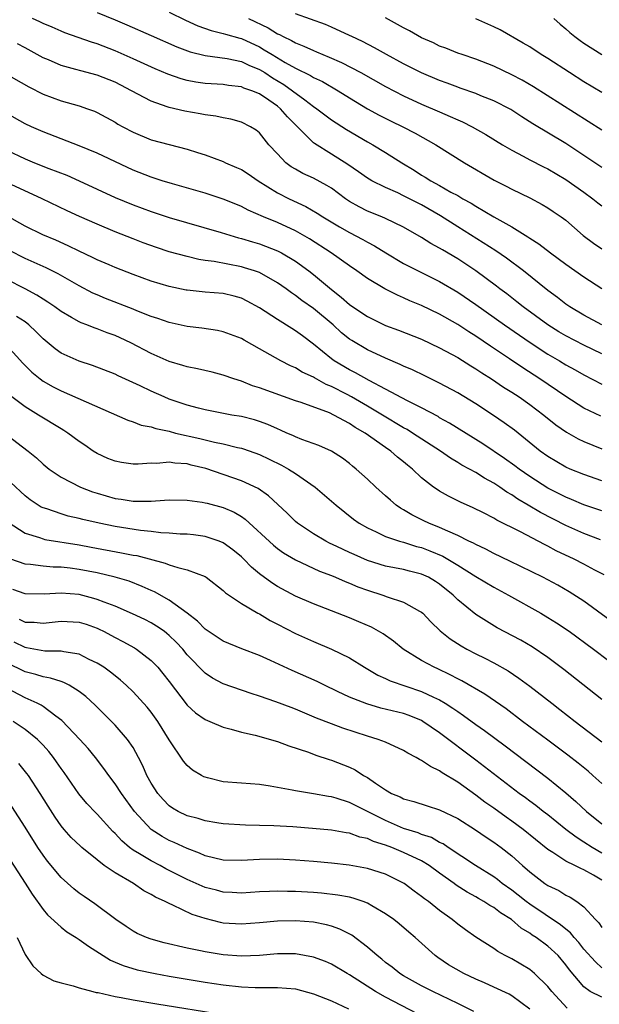
# Model space of a CAD drawing. Units: inches. Extents: x 2646000 to 2649000, y 1500753 to 1503000.
# Drawn here: x 2646678 to 2646743, y 1502344 to 1502453 of the extents above; entities that cross this region are included whole.
import ezdxf

# ---------------------------------------------------------------- set-up
doc = ezdxf.new("R2010")
doc.units = ezdxf.units.IN
doc.header["$MEASUREMENT"] = 0
doc.layers.add('LD26461500_2ft', color=71, linetype='Continuous')

msp = doc.modelspace()

# ---------------------------------------------------------------- linework, layer by layer
at = {"layer": 'LD26461500_2ft'}
for points, elevation in [([(2646687, 1502453.66), (2646689, 1502452.86), (2646690.31, 1502452.31), (2646693, 1502451.14), (2646695.86, 1502449.86), (2646697.31, 1502449.31), (2646699, 1502448.89), (2646701.44, 1502448.56), (2646703, 1502448.23), (2646703.83, 1502447.83), (2646705, 1502447.36), (2646705.59, 1502447), (2646706.44, 1502446.44), (2646707.7, 1502445.7), (2646708.68, 1502445), (2646710.03, 1502443.97), (2646711, 1502443.26), (2646711.39, 1502443), (2646713, 1502441.76), (2646714.68, 1502440.68), (2646717, 1502439.33), (2646717.59, 1502439), (2646719, 1502438.15), (2646720.8, 1502437), (2646722.17, 1502436.17), (2646723, 1502435.63), (2646723.4, 1502435.4), (2646724.01, 1502435), (2646725, 1502434.48), (2646726.25, 1502433.75), (2646727, 1502433.35), (2646727.58, 1502433), (2646728.5, 1502432.5), (2646729, 1502432.17), (2646731, 1502431), (2646733, 1502429.87), (2646734.78, 1502428.78), (2646735, 1502428.63), (2646736.01, 1502428.01), (2646737.3, 1502427), (2646739, 1502425.74), (2646741, 1502424.33), (2646743, 1502423.06)], 8998), ([(2646695, 1502453.71), (2646696.82, 1502452.82), (2646698.19, 1502452.19), (2646699.67, 1502451.67), (2646701, 1502451.36), (2646701.26, 1502451.26), (2646702.82, 1502450.82), (2646703, 1502450.78), (2646705, 1502449.85), (2646705.55, 1502449.55), (2646706.42, 1502449), (2646707.87, 1502448.13), (2646709, 1502447.49), (2646710.68, 1502446.68), (2646711, 1502446.47), (2646712.01, 1502446.01), (2646713.76, 1502445), (2646715, 1502444.21), (2646717, 1502443), (2646718.29, 1502442.29), (2646719.62, 1502441.62), (2646720.92, 1502441), (2646722.29, 1502440.29), (2646724.57, 1502439), (2646727.74, 1502437), (2646731.05, 1502435.05), (2646732.39, 1502434.39), (2646733, 1502434.07), (2646735, 1502433.1), (2646736.38, 1502432.38), (2646737, 1502432.01), (2646737.6, 1502431.6), (2646738.48, 1502431), (2646739, 1502430.62), (2646740.94, 1502428.94), (2646742.08, 1502428.08), (2646743, 1502427.43)], 8996), ([(2646743, 1502419), (2646741, 1502420.07), (2646739.45, 1502421), (2646739, 1502421.31), (2646738.06, 1502422.06), (2646737, 1502422.82), (2646734.3, 1502425), (2646732.42, 1502426.42), (2646731.23, 1502427.23), (2646727, 1502429.89), (2646725.11, 1502431.11), (2646723, 1502432.32), (2646722.54, 1502432.54), (2646721, 1502433.34), (2646720.35, 1502433.65), (2646719, 1502434.24), (2646717.46, 1502435), (2646717.17, 1502435.17), (2646717, 1502435.27), (2646715.99, 1502435.99), (2646714.81, 1502436.81), (2646713, 1502437.97), (2646711.12, 1502439.12), (2646711, 1502439.22), (2646709.24, 1502441), (2646708.11, 1502442.11), (2646707.36, 1502443), (2646707, 1502443.29), (2646706.04, 1502443.96), (2646705, 1502444.66), (2646704.17, 1502445), (2646703.29, 1502445.29), (2646703, 1502445.43), (2646701.58, 1502445.58), (2646701, 1502445.67), (2646699, 1502445.8), (2646697.95, 1502445.95), (2646697, 1502446.14), (2646696.31, 1502446.31), (2646694.84, 1502446.84), (2646693.43, 1502447.43), (2646691, 1502448.54), (2646689, 1502449.42), (2646687, 1502450.19), (2646686.37, 1502450.37), (2646683.42, 1502451.42), (2646683, 1502451.59), (2646682.03, 1502452.03), (2646681, 1502452.47), (2646680.65, 1502452.65), (2646679.82, 1502453)], 9000), ([(2646703.8, 1502453), (2646705.97, 1502451.97), (2646707, 1502451.32), (2646707.23, 1502451.23), (2646707.64, 1502451), (2646708.57, 1502450.57), (2646709, 1502450.31), (2646709.95, 1502449.95), (2646711, 1502449.44), (2646711.33, 1502449.32), (2646712.05, 1502449), (2646712.73, 1502448.73), (2646714.12, 1502448.12), (2646716.24, 1502447), (2646719, 1502445.45), (2646721, 1502444.42), (2646723, 1502443.51), (2646725, 1502442.64), (2646726.15, 1502442.15), (2646727, 1502441.75), (2646727.53, 1502441.53), (2646728.6, 1502441), (2646730.14, 1502440.14), (2646731.99, 1502439), (2646733, 1502438.4), (2646734.26, 1502437.74), (2646735, 1502437.33), (2646736.54, 1502436.54), (2646737, 1502436.31), (2646739, 1502435.15), (2646741, 1502433.74), (2646742.01, 1502433), (2646742.55, 1502432.55), (2646743, 1502432.2)], 8994), ([(2646743, 1502436.47), (2646741, 1502437.82), (2646739, 1502439.13), (2646735.33, 1502441.33), (2646734.1, 1502442.1), (2646732.9, 1502442.9), (2646731, 1502443.87), (2646729.56, 1502444.44), (2646729, 1502444.68), (2646727.29, 1502445.29), (2646727, 1502445.39), (2646725.84, 1502445.84), (2646725, 1502446.13), (2646723, 1502446.97), (2646721, 1502447.99), (2646719.11, 1502449), (2646717.76, 1502449.76), (2646716.45, 1502450.45), (2646715.27, 1502451), (2646715, 1502451.14), (2646713, 1502452.06), (2646712.34, 1502452.34), (2646709, 1502453.51)], 8992), ([(2646743, 1502440.62), (2646735.42, 1502445.42), (2646734.15, 1502446.15), (2646733, 1502446.76), (2646731, 1502447.72), (2646729, 1502448.51), (2646727.5, 1502449), (2646727, 1502449.18), (2646725.7, 1502449.7), (2646725, 1502449.95), (2646724.3, 1502450.3), (2646723, 1502450.88), (2646721.65, 1502451.65), (2646721, 1502451.97), (2646719, 1502453.1)], 8990), ([(2646743, 1502444.78), (2646741, 1502445.99), (2646739.4, 1502447), (2646737, 1502448.57), (2646736.28, 1502449), (2646735, 1502449.85), (2646734.28, 1502450.28), (2646731.73, 1502451.74), (2646731, 1502452.09), (2646729, 1502452.96)], 8988), ([(2646737.68, 1502453), (2646738.38, 1502452.38), (2646739, 1502451.86), (2646739.45, 1502451.45), (2646740.01, 1502451), (2646740.58, 1502450.58), (2646741, 1502450.28), (2646742.99, 1502449)], 8986), ([(2646743, 1502415.8), (2646741, 1502416.76), (2646739, 1502417.78), (2646738.23, 1502418.23), (2646737.01, 1502419), (2646734.27, 1502421), (2646733.57, 1502421.57), (2646732.44, 1502422.44), (2646731.69, 1502423), (2646731.31, 1502423.31), (2646729, 1502425), (2646727, 1502426.33), (2646725.32, 1502427.32), (2646725, 1502427.53), (2646724.04, 1502428.04), (2646723, 1502428.71), (2646721, 1502429.85), (2646719, 1502430.82), (2646718.6, 1502431), (2646717, 1502431.64), (2646716.09, 1502432.09), (2646715, 1502432.71), (2646714.56, 1502433), (2646713, 1502434.16), (2646712.49, 1502434.49), (2646711, 1502435.29), (2646709.82, 1502435.82), (2646709, 1502436.27), (2646708.54, 1502436.54), (2646707.94, 1502437), (2646707, 1502437.98), (2646706.06, 1502439), (2646705, 1502440.31), (2646704.63, 1502440.63), (2646704, 1502441), (2646703, 1502441.5), (2646701.84, 1502441.84), (2646701, 1502441.97), (2646700.17, 1502442.17), (2646699, 1502442.32), (2646698.44, 1502442.44), (2646696.74, 1502442.74), (2646695, 1502443.14), (2646694.77, 1502443.22), (2646693, 1502443.83), (2646690.83, 1502445), (2646689.62, 1502445.62), (2646689, 1502445.93), (2646687, 1502446.73), (2646685.2, 1502447.2), (2646684.64, 1502447.36), (2646683, 1502447.78), (2646681.59, 1502448.41), (2646681, 1502448.65), (2646679, 1502449.77), (2646678.18, 1502450.18)], 9002), ([(2646676.63, 1502447), (2646679.41, 1502445.41), (2646681, 1502444.62), (2646683, 1502443.89), (2646685, 1502443.31), (2646685.95, 1502443), (2646686.72, 1502442.72), (2646687, 1502442.59), (2646689, 1502441.51), (2646689.3, 1502441.3), (2646689.85, 1502441), (2646691, 1502440.39), (2646693, 1502439.56), (2646695, 1502439.01), (2646697, 1502438.49), (2646698.15, 1502438.15), (2646699, 1502437.86), (2646701, 1502437.12), (2646701.26, 1502437), (2646702.48, 1502436.48), (2646703, 1502436.24), (2646703.76, 1502435.76), (2646704.85, 1502435), (2646707, 1502433.66), (2646708.32, 1502433), (2646710.16, 1502432.16), (2646711.42, 1502431.42), (2646712.05, 1502431), (2646713.89, 1502429.89), (2646715, 1502429.27), (2646716.49, 1502428.49), (2646717, 1502428.18), (2646717.78, 1502427.78), (2646719.02, 1502427), (2646721, 1502425.83), (2646722.6, 1502425), (2646725, 1502423.81), (2646727, 1502422.63), (2646729, 1502421.28), (2646732.2, 1502419), (2646733.85, 1502417.85), (2646735.03, 1502417.03), (2646737, 1502415.74), (2646738.29, 1502415), (2646739, 1502414.57), (2646740.02, 1502414.02), (2646741, 1502413.46), (2646743, 1502412.41)], 9004), ([(2646742.89, 1502408.89), (2646741, 1502409.75), (2646739, 1502411.04), (2646736.12, 1502413), (2646734.23, 1502414.23), (2646732.75, 1502415.25), (2646730.64, 1502416.64), (2646729, 1502417.76), (2646728.23, 1502418.23), (2646727, 1502419.05), (2646725, 1502420.19), (2646723, 1502421.15), (2646721.68, 1502421.68), (2646721, 1502422.02), (2646720.31, 1502422.31), (2646718.93, 1502423), (2646717, 1502424.14), (2646715.83, 1502425), (2646715, 1502425.55), (2646712.98, 1502427), (2646710.55, 1502428.55), (2646709, 1502429.44), (2646707, 1502430.36), (2646705.44, 1502431), (2646703.74, 1502431.74), (2646703, 1502432.15), (2646702.39, 1502432.39), (2646701, 1502432.97), (2646699, 1502433.61), (2646695.35, 1502434.65), (2646694.21, 1502435), (2646693, 1502435.39), (2646691, 1502436.18), (2646687, 1502438.06), (2646685, 1502438.88), (2646681, 1502440.44), (2646679.71, 1502441), (2646679, 1502441.33), (2646677, 1502442.45)], 9006), ([(2646677, 1502438.39), (2646679, 1502437.43), (2646680.04, 1502437), (2646681.63, 1502436.37), (2646683.63, 1502435.63), (2646685.01, 1502435.01), (2646687, 1502434.07), (2646689, 1502433.16), (2646691, 1502432.34), (2646693, 1502431.59), (2646695, 1502430.92), (2646700.75, 1502429.25), (2646702.67, 1502428.67), (2646703, 1502428.61), (2646704.22, 1502428.22), (2646705, 1502428), (2646707, 1502427.24), (2646707.16, 1502427.16), (2646707.46, 1502427), (2646709, 1502426.08), (2646710.49, 1502425), (2646711, 1502424.6), (2646713, 1502422.92), (2646714.09, 1502422.09), (2646715, 1502421.27), (2646715.38, 1502421), (2646717, 1502419.92), (2646719, 1502418.95), (2646720.42, 1502418.42), (2646723, 1502417.4), (2646725, 1502416.47), (2646727, 1502415.37), (2646728.45, 1502414.45), (2646729, 1502414.12), (2646729.67, 1502413.67), (2646730.76, 1502413), (2646732.1, 1502412.1), (2646733, 1502411.54), (2646733.81, 1502411), (2646735, 1502410.16), (2646736.56, 1502409), (2646737.9, 1502407.9), (2646739.09, 1502407.09), (2646740.36, 1502406.36), (2646741, 1502406.06), (2646743, 1502405.26)], 9008), ([(2646743, 1502401.68), (2646741, 1502402.38), (2646739.49, 1502403), (2646739, 1502403.22), (2646737, 1502404.41), (2646736.17, 1502405), (2646733.3, 1502407.3), (2646732.15, 1502408.15), (2646730.96, 1502408.96), (2646729, 1502410.23), (2646727, 1502411.45), (2646725, 1502412.55), (2646723.35, 1502413.35), (2646722, 1502414), (2646721, 1502414.43), (2646720.62, 1502414.62), (2646719, 1502415.31), (2646717, 1502416.24), (2646715.26, 1502417.26), (2646715, 1502417.43), (2646714.13, 1502418.13), (2646713.18, 1502419), (2646711, 1502420.82), (2646709.72, 1502421.72), (2646709, 1502422.27), (2646708.55, 1502422.55), (2646707.96, 1502423), (2646707, 1502423.68), (2646705, 1502424.8), (2646704.45, 1502425), (2646703.35, 1502425.35), (2646703, 1502425.45), (2646699.97, 1502426.03), (2646699, 1502426.15), (2646698.27, 1502426.27), (2646697, 1502426.58), (2646695, 1502427.13), (2646693.58, 1502427.58), (2646692.11, 1502428.11), (2646691, 1502428.54), (2646689, 1502429.34), (2646687, 1502430.17), (2646685.04, 1502431.04), (2646683.67, 1502431.67), (2646680.9, 1502433), (2646677, 1502434.79)], 9010), ([(2646743, 1502398.36), (2646741, 1502399.04), (2646739.62, 1502399.62), (2646739, 1502399.87), (2646737, 1502400.89), (2646735, 1502402.18), (2646733.83, 1502403), (2646733.36, 1502403.36), (2646732.19, 1502404.19), (2646729.79, 1502405.79), (2646726.1, 1502408.1), (2646725, 1502408.7), (2646724.82, 1502408.82), (2646723, 1502409.78), (2646721.43, 1502410.57), (2646719, 1502411.88), (2646717.17, 1502412.83), (2646715.68, 1502413.68), (2646715, 1502414.01), (2646713.31, 1502415), (2646713, 1502415.23), (2646711, 1502416.88), (2646709.78, 1502417.78), (2646709, 1502418.36), (2646708.6, 1502418.6), (2646707, 1502419.59), (2646705, 1502420.91), (2646703.65, 1502421.65), (2646703, 1502421.96), (2646702.19, 1502422.19), (2646701, 1502422.47), (2646699, 1502422.65), (2646697, 1502422.85), (2646696.87, 1502422.87), (2646695, 1502423.26), (2646693, 1502423.87), (2646691, 1502424.59), (2646689, 1502425.37), (2646688.34, 1502425.66), (2646687, 1502426.24), (2646686.5, 1502426.5), (2646685, 1502427.2), (2646683.8, 1502427.79), (2646682.41, 1502428.41), (2646680.96, 1502429), (2646679, 1502429.96), (2646677, 1502431.11)], 9012), ([(2646742.85, 1502395.15), (2646741, 1502395.84), (2646739, 1502396.73), (2646736.18, 1502398.18), (2646734.82, 1502399), (2646733.67, 1502399.67), (2646733, 1502400.15), (2646732.45, 1502400.45), (2646731.69, 1502401), (2646731, 1502401.45), (2646729.98, 1502401.98), (2646729, 1502402.61), (2646728.31, 1502403), (2646727.45, 1502403.45), (2646727, 1502403.74), (2646726.2, 1502404.2), (2646725.08, 1502405), (2646722, 1502407), (2646721.38, 1502407.38), (2646721, 1502407.58), (2646718.66, 1502409), (2646717, 1502409.97), (2646715.22, 1502411), (2646714.74, 1502411.26), (2646713, 1502412.16), (2646712.4, 1502412.4), (2646711.11, 1502413.11), (2646711, 1502413.19), (2646709.76, 1502413.76), (2646709, 1502414.24), (2646708.46, 1502414.46), (2646707.39, 1502415), (2646705, 1502416.34), (2646703.31, 1502417.31), (2646703, 1502417.49), (2646701, 1502418.24), (2646700.37, 1502418.37), (2646698.63, 1502418.63), (2646697, 1502418.82), (2646695, 1502419.25), (2646693.72, 1502419.72), (2646693, 1502419.95), (2646691.42, 1502420.58), (2646691, 1502420.76), (2646687.94, 1502421.94), (2646687, 1502422.33), (2646686.54, 1502422.54), (2646685, 1502423.33), (2646682.67, 1502424.67), (2646681.34, 1502425.34), (2646679, 1502426.38), (2646677.27, 1502427.27)], 9014), ([(2646743.26, 1502391.26), (2646742.21, 1502391.79), (2646741, 1502392.45), (2646739.94, 1502393), (2646737.94, 1502393.94), (2646737, 1502394.44), (2646736.62, 1502394.62), (2646733.97, 1502396.03), (2646731.33, 1502397.33), (2646731, 1502397.55), (2646729.87, 1502398.13), (2646728.71, 1502398.71), (2646727.32, 1502399.32), (2646725.99, 1502399.99), (2646725, 1502400.55), (2646724.72, 1502400.72), (2646724.33, 1502401), (2646723, 1502402.04), (2646721.98, 1502403), (2646721.43, 1502403.43), (2646721, 1502403.79), (2646720.33, 1502404.33), (2646719.58, 1502405), (2646719, 1502405.39), (2646716.75, 1502407), (2646715.63, 1502407.63), (2646715, 1502408.05), (2646713.26, 1502409), (2646712.77, 1502409.23), (2646709.62, 1502410.38), (2646709, 1502410.58), (2646705, 1502412.02), (2646704.24, 1502412.24), (2646703, 1502412.74), (2646702.16, 1502413), (2646701, 1502413.42), (2646699.75, 1502413.75), (2646698.13, 1502414.13), (2646697, 1502414.34), (2646696.51, 1502414.51), (2646695, 1502414.94), (2646693, 1502415.82), (2646690.74, 1502417), (2646689.56, 1502417.56), (2646689, 1502417.81), (2646688.13, 1502418.13), (2646687, 1502418.58), (2646686.67, 1502418.67), (2646685.87, 1502419), (2646685.23, 1502419.23), (2646685, 1502419.34), (2646684.17, 1502419.83), (2646683, 1502420.48), (2646682.32, 1502421), (2646681.53, 1502421.53), (2646681, 1502421.86), (2646680.32, 1502422.32), (2646679.02, 1502423), (2646677, 1502424.03)], 9016), ([(2646745, 1502385.41), (2646741, 1502388.33), (2646739.38, 1502389.38), (2646738.11, 1502390.11), (2646736.43, 1502391), (2646732.78, 1502392.79), (2646731, 1502393.63), (2646730.11, 1502394.11), (2646729, 1502394.61), (2646728.76, 1502394.76), (2646728.25, 1502395), (2646727, 1502395.63), (2646725.91, 1502396.09), (2646725, 1502396.52), (2646723.81, 1502397), (2646723.26, 1502397.26), (2646721.92, 1502397.92), (2646721, 1502398.49), (2646720.66, 1502398.66), (2646720.18, 1502399), (2646719.53, 1502399.53), (2646719, 1502400.02), (2646717.91, 1502401), (2646717, 1502401.87), (2646715.75, 1502403), (2646715.33, 1502403.33), (2646715, 1502403.61), (2646714.21, 1502404.21), (2646713, 1502405), (2646711.61, 1502405.61), (2646709.7, 1502406.3), (2646709, 1502406.58), (2646708.72, 1502406.72), (2646708.05, 1502407), (2646707.33, 1502407.33), (2646707, 1502407.45), (2646705.94, 1502407.94), (2646705, 1502408.28), (2646704.45, 1502408.45), (2646703, 1502408.82), (2646701.93, 1502409), (2646699, 1502409.57), (2646698.25, 1502409.75), (2646697, 1502410.09), (2646695, 1502410.77), (2646694.43, 1502411), (2646693, 1502411.63), (2646691.77, 1502412.23), (2646689.34, 1502413.34), (2646689, 1502413.52), (2646686.5, 1502414.5), (2646685, 1502414.98), (2646683, 1502415.87), (2646682.33, 1502416.33), (2646681, 1502417.44), (2646680.24, 1502418.24), (2646679.42, 1502419), (2646679, 1502419.34), (2646678.05, 1502419.95)], 9018), ([(2646677, 1502416.7), (2646678.75, 1502414.75), (2646679.74, 1502413.74), (2646680.68, 1502413), (2646681, 1502412.77), (2646682.13, 1502412.13), (2646683, 1502411.69), (2646690.41, 1502408.41), (2646691, 1502408.23), (2646691.88, 1502407.88), (2646693, 1502407.68), (2646693.5, 1502407.5), (2646695, 1502407.19), (2646695.71, 1502407), (2646698.38, 1502406.38), (2646700.02, 1502405.98), (2646701, 1502405.8), (2646702.59, 1502405.41), (2646703, 1502405.33), (2646703.25, 1502405.25), (2646705, 1502404.61), (2646706.1, 1502404.1), (2646707.44, 1502403.44), (2646708.25, 1502403), (2646709, 1502402.52), (2646711.2, 1502401), (2646713.51, 1502399), (2646715.45, 1502397.45), (2646716.08, 1502397), (2646717, 1502396.46), (2646717.97, 1502396.03), (2646719, 1502395.53), (2646720.53, 1502395), (2646721, 1502394.87), (2646722.42, 1502394.42), (2646723, 1502394.28), (2646723.93, 1502393.93), (2646725.34, 1502393.34), (2646727, 1502392.32), (2646729, 1502391.06), (2646731, 1502389.88), (2646732.63, 1502389), (2646736.21, 1502387), (2646737, 1502386.54), (2646737.95, 1502385.95), (2646739.36, 1502385), (2646742.08, 1502383), (2646743.74, 1502381.74)], 9020), ([(2646743, 1502377.42), (2646738.76, 1502380.76), (2646737, 1502382.09), (2646735.27, 1502383.27), (2646734, 1502384), (2646731.39, 1502385.39), (2646729, 1502386.86), (2646727, 1502388.49), (2646726.5, 1502389), (2646725, 1502390.23), (2646724.53, 1502390.53), (2646723.75, 1502391), (2646723, 1502391.35), (2646721.66, 1502391.66), (2646721, 1502391.84), (2646719, 1502392.24), (2646717, 1502392.86), (2646715.5, 1502393.5), (2646715, 1502393.73), (2646713.58, 1502394.42), (2646712.79, 1502394.79), (2646712.37, 1502395), (2646711, 1502395.83), (2646709.22, 1502397), (2646709, 1502397.18), (2646708.09, 1502398.09), (2646706.03, 1502400.03), (2646704.85, 1502400.85), (2646703, 1502401.71), (2646699.06, 1502403.06), (2646697.45, 1502403.45), (2646697, 1502403.57), (2646695.64, 1502403.64), (2646695, 1502403.75), (2646693.63, 1502403.63), (2646693, 1502403.65), (2646691.55, 1502403.55), (2646691, 1502403.56), (2646689.72, 1502403.72), (2646689, 1502403.86), (2646688.19, 1502404.19), (2646687, 1502404.73), (2646686.57, 1502405), (2646685.64, 1502405.64), (2646685, 1502406.07), (2646683.75, 1502407), (2646683.29, 1502407.29), (2646683, 1502407.45), (2646680.51, 1502409), (2646679, 1502409.91), (2646677.54, 1502411)], 9022), ([(2646677, 1502406.79), (2646679.36, 1502405), (2646680.26, 1502404.26), (2646681, 1502403.56), (2646681.69, 1502403), (2646683, 1502402.11), (2646685.15, 1502401), (2646686.48, 1502400.48), (2646687, 1502400.31), (2646689, 1502399.72), (2646689.65, 1502399.65), (2646691, 1502399.42), (2646691.45, 1502399.45), (2646693, 1502399.43), (2646693.49, 1502399.49), (2646695, 1502399.57), (2646697, 1502399.55), (2646698.66, 1502399.34), (2646699, 1502399.27), (2646699.2, 1502399.2), (2646701, 1502398.75), (2646702.21, 1502398.21), (2646703, 1502397.73), (2646703.43, 1502397.43), (2646706.55, 1502394.55), (2646707, 1502394.19), (2646707.69, 1502393.69), (2646709, 1502392.92), (2646711.68, 1502391.68), (2646713, 1502391.18), (2646713.43, 1502391), (2646714.52, 1502390.52), (2646715, 1502390.34), (2646715.94, 1502389.94), (2646717, 1502389.56), (2646718.69, 1502389), (2646719.19, 1502388.81), (2646721, 1502388.22), (2646722.78, 1502387.22), (2646723, 1502387.11), (2646723.13, 1502387), (2646724.03, 1502386.03), (2646725.04, 1502385.04), (2646726.15, 1502384.15), (2646727.37, 1502383.37), (2646728.02, 1502383), (2646729, 1502382.49), (2646730.01, 1502382.01), (2646731, 1502381.5), (2646732.61, 1502380.61), (2646733.8, 1502379.8), (2646735, 1502378.91), (2646737.45, 1502377), (2646738.33, 1502376.33), (2646740.02, 1502375), (2646743, 1502372.71)], 9024), ([(2646743, 1502368.11), (2646742.01, 1502369), (2646741.46, 1502369.46), (2646740.35, 1502370.35), (2646739.23, 1502371.23), (2646737, 1502372.91), (2646734.18, 1502375), (2646732.37, 1502376.37), (2646730.02, 1502378.02), (2646727.48, 1502379.48), (2646727, 1502379.71), (2646726.17, 1502380.17), (2646724.81, 1502380.81), (2646724.39, 1502381), (2646723, 1502381.76), (2646720.95, 1502383), (2646719.89, 1502383.89), (2646718.73, 1502384.73), (2646717.44, 1502385.44), (2646716.05, 1502386.05), (2646715, 1502386.47), (2646711, 1502388.03), (2646709, 1502388.9), (2646707, 1502389.97), (2646706.37, 1502390.37), (2646705, 1502391.39), (2646704.12, 1502392.12), (2646703.27, 1502393), (2646703, 1502393.25), (2646702.04, 1502394.04), (2646701, 1502394.81), (2646700.54, 1502395), (2646699, 1502395.53), (2646697.69, 1502395.69), (2646697, 1502395.76), (2646696.21, 1502395.79), (2646695, 1502395.9), (2646694.06, 1502395.94), (2646693, 1502396.08), (2646691.82, 1502396.18), (2646689, 1502396.63), (2646687.22, 1502397), (2646685.4, 1502397.4), (2646685, 1502397.52), (2646683.79, 1502397.79), (2646683, 1502398.02), (2646681.43, 1502398.57), (2646681, 1502398.7), (2646680.79, 1502398.79), (2646679.58, 1502399.58), (2646679, 1502400.02), (2646675.81, 1502403)], 9026), ([(2646677.12, 1502397.12), (2646679, 1502395.88), (2646680.61, 1502395.39), (2646681, 1502395.24), (2646681.19, 1502395.19), (2646685, 1502394.58), (2646686.35, 1502394.35), (2646689.72, 1502393.72), (2646691, 1502393.45), (2646691.39, 1502393.39), (2646694.56, 1502392.56), (2646695, 1502392.38), (2646695.94, 1502392.06), (2646697, 1502391.83), (2646699, 1502391.07), (2646699.11, 1502391), (2646701, 1502389.51), (2646701.25, 1502389.25), (2646703, 1502388.07), (2646704.83, 1502387), (2646705, 1502386.92), (2646706.19, 1502386.19), (2646707, 1502385.79), (2646709, 1502384.75), (2646711, 1502383.85), (2646713.02, 1502383.02), (2646715, 1502382.05), (2646716.68, 1502381), (2646718.14, 1502380.14), (2646719, 1502379.76), (2646719.51, 1502379.51), (2646723, 1502378.33), (2646724.32, 1502377.68), (2646725, 1502377.37), (2646725.62, 1502377), (2646726.47, 1502376.47), (2646727, 1502376.08), (2646727.66, 1502375.66), (2646729, 1502374.66), (2646729.97, 1502373.97), (2646732.28, 1502372.28), (2646734.56, 1502370.56), (2646737, 1502368.69), (2646739, 1502367.08), (2646740.12, 1502366.12), (2646741.28, 1502365), (2646743, 1502363.61)], 9028), ([(2646743, 1502360.38), (2646741.91, 1502361), (2646741, 1502361.59), (2646740.13, 1502362.13), (2646738.99, 1502362.99), (2646737, 1502364.61), (2646736.49, 1502365), (2646735.66, 1502365.66), (2646735, 1502366.14), (2646734.52, 1502366.52), (2646733.84, 1502367), (2646729, 1502370.7), (2646725, 1502373.73), (2646723.15, 1502375), (2646723, 1502375.09), (2646721.63, 1502375.63), (2646721, 1502375.86), (2646718.48, 1502376.48), (2646716.93, 1502376.93), (2646715, 1502377.69), (2646713.67, 1502378.33), (2646712.22, 1502379), (2646711.41, 1502379.41), (2646708.65, 1502380.65), (2646706.24, 1502381.76), (2646705, 1502382.3), (2646703.04, 1502383.04), (2646701, 1502383.91), (2646699, 1502385.24), (2646698.12, 1502386.12), (2646696.99, 1502386.99), (2646695, 1502388.46), (2646693.37, 1502389.37), (2646693, 1502389.52), (2646691.98, 1502389.98), (2646690.54, 1502390.54), (2646689, 1502391), (2646687, 1502391.47), (2646685, 1502391.86), (2646684, 1502392), (2646683, 1502392.11), (2646682.12, 1502392.12), (2646681, 1502392.21), (2646679.61, 1502392.39), (2646679, 1502392.43), (2646677.44, 1502393)], 9030), ([(2646743, 1502357.38), (2646742.08, 1502357.92), (2646741, 1502358.51), (2646740.65, 1502358.65), (2646739.99, 1502359), (2646739, 1502359.49), (2646737.56, 1502360.44), (2646737, 1502360.78), (2646734.26, 1502363), (2646733, 1502363.93), (2646732.37, 1502364.37), (2646731, 1502365.36), (2646730.03, 1502366.03), (2646729, 1502366.8), (2646727, 1502368.23), (2646725.29, 1502369.29), (2646725, 1502369.51), (2646723.98, 1502369.98), (2646723, 1502370.67), (2646722.76, 1502370.76), (2646722.4, 1502371), (2646721.48, 1502371.48), (2646721, 1502371.78), (2646719, 1502372.68), (2646718.19, 1502373), (2646717, 1502373.36), (2646714.25, 1502374.25), (2646713, 1502374.71), (2646711.35, 1502375.35), (2646709, 1502376.34), (2646708.52, 1502376.52), (2646706.83, 1502377.17), (2646705, 1502377.81), (2646704.09, 1502378.09), (2646701, 1502379.15), (2646699.79, 1502379.79), (2646699, 1502380.33), (2646697, 1502382.39), (2646696.5, 1502383), (2646695.77, 1502383.77), (2646695, 1502384.53), (2646694.75, 1502384.75), (2646694.42, 1502385), (2646693.59, 1502385.58), (2646693, 1502385.93), (2646692.29, 1502386.29), (2646690.93, 1502386.93), (2646689, 1502387.77), (2646687.78, 1502388.22), (2646687, 1502388.54), (2646686.65, 1502388.65), (2646685, 1502389.06), (2646683, 1502389.23), (2646681.12, 1502389.12), (2646679, 1502389.15), (2646677.64, 1502389.64)], 9032), ([(2646678.34, 1502386.34), (2646679, 1502386.02), (2646680, 1502386), (2646681, 1502385.9), (2646683, 1502386.13), (2646685, 1502386.01), (2646685.77, 1502385.77), (2646687, 1502385.35), (2646687.24, 1502385.24), (2646687.72, 1502385), (2646689, 1502384.3), (2646689.86, 1502383.86), (2646691.15, 1502383.15), (2646691.38, 1502383), (2646693, 1502381.75), (2646693.72, 1502381), (2646694.3, 1502380.3), (2646695, 1502379.43), (2646697, 1502376.79), (2646697.93, 1502375.93), (2646699, 1502375.19), (2646699.49, 1502375), (2646701, 1502374.36), (2646701.86, 1502374.14), (2646703, 1502373.8), (2646704.54, 1502373.46), (2646707, 1502372.77), (2646708.27, 1502372.27), (2646710.44, 1502371.56), (2646711.25, 1502371.25), (2646712.76, 1502370.76), (2646713, 1502370.7), (2646715, 1502369.91), (2646715.63, 1502369.63), (2646716.57, 1502369), (2646717, 1502368.75), (2646717.87, 1502368.13), (2646719, 1502367.38), (2646719.67, 1502367), (2646720.62, 1502366.62), (2646721, 1502366.4), (2646722.12, 1502366.12), (2646723.62, 1502365.62), (2646725, 1502365.19), (2646727, 1502364.21), (2646728.97, 1502362.97), (2646730.15, 1502362.15), (2646731, 1502361.6), (2646731.82, 1502361), (2646733, 1502360.07), (2646734.18, 1502359), (2646735, 1502358.29), (2646736.68, 1502357), (2646737, 1502356.78), (2646738.21, 1502356.21), (2646739, 1502355.71), (2646739.48, 1502355.48), (2646740.23, 1502355), (2646741, 1502354.41), (2646742.28, 1502353), (2646742.65, 1502352.65), (2646743, 1502352.12)], 9034), ([(2646743, 1502347.65), (2646742.29, 1502348.29), (2646741, 1502349.73), (2646740.44, 1502350.44), (2646739.91, 1502351), (2646739.52, 1502351.52), (2646739, 1502351.92), (2646738.42, 1502352.42), (2646735, 1502354.71), (2646734.61, 1502355), (2646733.72, 1502355.72), (2646733, 1502356.25), (2646731.94, 1502357), (2646731.43, 1502357.43), (2646731, 1502357.73), (2646728.98, 1502359), (2646725.96, 1502361), (2646725.39, 1502361.39), (2646725, 1502361.57), (2646724.09, 1502362.09), (2646723, 1502362.44), (2646722.61, 1502362.61), (2646721, 1502363.11), (2646719, 1502363.98), (2646717, 1502365), (2646715.65, 1502365.65), (2646715, 1502366.01), (2646713.51, 1502366.49), (2646713, 1502366.63), (2646712.67, 1502366.67), (2646711, 1502366.97), (2646709, 1502367.27), (2646708.64, 1502367.36), (2646706.2, 1502367.8), (2646705, 1502367.98), (2646703, 1502368.12), (2646701, 1502368.3), (2646699.26, 1502368.74), (2646699, 1502368.79), (2646698.85, 1502368.85), (2646698.57, 1502369), (2646697.59, 1502369.59), (2646697, 1502370.08), (2646696.58, 1502370.58), (2646695, 1502372.94), (2646693.73, 1502375), (2646693, 1502376.02), (2646692.57, 1502376.57), (2646691, 1502378.28), (2646690.24, 1502379), (2646689.58, 1502379.58), (2646689, 1502380.04), (2646688.47, 1502380.47), (2646687.73, 1502381), (2646687, 1502381.47), (2646686.12, 1502381.88), (2646685, 1502382.45), (2646683.29, 1502382.71), (2646683, 1502382.79), (2646681.21, 1502382.79), (2646679.17, 1502383.17), (2646679, 1502383.18), (2646677.79, 1502383.79)], 9036), ([(2646743, 1502344.4), (2646741.71, 1502345), (2646741, 1502345.52), (2646739.41, 1502347.41), (2646739, 1502347.98), (2646738.14, 1502349), (2646737, 1502350.06), (2646735.72, 1502351), (2646735.28, 1502351.28), (2646735, 1502351.48), (2646734.04, 1502352.04), (2646732.96, 1502353), (2646731.74, 1502353.74), (2646731, 1502354.33), (2646730.55, 1502354.55), (2646729.9, 1502355), (2646729.32, 1502355.32), (2646729, 1502355.52), (2646728.04, 1502356.04), (2646726.83, 1502356.83), (2646726.62, 1502357), (2646725, 1502358.13), (2646723.82, 1502359), (2646723, 1502359.5), (2646721, 1502360.46), (2646719.7, 1502361), (2646719, 1502361.26), (2646717.66, 1502361.66), (2646717, 1502361.98), (2646716.15, 1502362.15), (2646715, 1502362.57), (2646714.62, 1502362.62), (2646713, 1502362.91), (2646710.88, 1502363.12), (2646708.72, 1502363.28), (2646706.59, 1502363.41), (2646705, 1502363.45), (2646703.46, 1502363.46), (2646701, 1502363.63), (2646700.27, 1502363.73), (2646699, 1502363.97), (2646698.22, 1502364.22), (2646697, 1502364.51), (2646695.98, 1502365), (2646695.37, 1502365.37), (2646695, 1502365.62), (2646694.31, 1502366.31), (2646693.73, 1502367), (2646693, 1502368.13), (2646692.52, 1502369), (2646692.07, 1502370.07), (2646691.59, 1502371), (2646691, 1502372.08), (2646690.38, 1502373), (2646689, 1502374.58), (2646687.8, 1502375.8), (2646686.79, 1502376.79), (2646685.75, 1502377.75), (2646685, 1502378.32), (2646683.9, 1502379), (2646683.32, 1502379.32), (2646683, 1502379.41), (2646681.81, 1502379.81), (2646681, 1502379.93), (2646680.2, 1502380.2), (2646679, 1502380.49), (2646677, 1502381.49)], 9038), ([(2646739.16, 1502343.16), (2646737.43, 1502345), (2646737, 1502345.56), (2646735.52, 1502347), (2646735, 1502347.44), (2646733, 1502348.64), (2646732.28, 1502349), (2646731.44, 1502349.44), (2646731, 1502349.77), (2646729, 1502351.05), (2646727.85, 1502351.85), (2646727, 1502352.47), (2646726.38, 1502353), (2646725, 1502354.02), (2646723.77, 1502355), (2646723.31, 1502355.31), (2646723, 1502355.57), (2646722.16, 1502356.16), (2646721.05, 1502357), (2646719, 1502358.04), (2646717, 1502358.68), (2646714.98, 1502359.02), (2646713, 1502359.24), (2646711, 1502359.43), (2646709, 1502359.6), (2646707, 1502359.7), (2646705, 1502359.67), (2646704.36, 1502359.64), (2646703, 1502359.54), (2646701, 1502359.6), (2646699, 1502360.07), (2646698.37, 1502360.37), (2646697, 1502360.87), (2646695.56, 1502361.56), (2646695, 1502361.79), (2646694.21, 1502362.21), (2646692.99, 1502362.99), (2646691.15, 1502365), (2646689.69, 1502367), (2646689, 1502368.08), (2646688.3, 1502369), (2646687.76, 1502369.76), (2646686.81, 1502371), (2646685.99, 1502371.99), (2646685.08, 1502373), (2646683.1, 1502375.1), (2646682.41, 1502375.59), (2646681, 1502376.64), (2646680.79, 1502376.79), (2646680.36, 1502377), (2646679, 1502377.61), (2646677, 1502378.68)], 9040), ([(2646735, 1502343.05), (2646733, 1502344.52), (2646732.7, 1502344.7), (2646731, 1502345.5), (2646729.96, 1502345.96), (2646729, 1502346.37), (2646727.68, 1502347), (2646725.99, 1502347.99), (2646724.79, 1502348.79), (2646724.5, 1502349), (2646722.3, 1502351), (2646721.6, 1502351.61), (2646720.52, 1502352.52), (2646719.9, 1502353), (2646719, 1502353.63), (2646717.49, 1502354.51), (2646717, 1502354.81), (2646716.52, 1502355), (2646715.39, 1502355.39), (2646715, 1502355.47), (2646713.72, 1502355.72), (2646711.91, 1502355.91), (2646711, 1502355.99), (2646709, 1502356.11), (2646708.12, 1502356.12), (2646707, 1502356.16), (2646706.11, 1502356.11), (2646705, 1502356.07), (2646703, 1502355.94), (2646702, 1502356), (2646701, 1502356.05), (2646700.25, 1502356.25), (2646699, 1502356.57), (2646697, 1502357.44), (2646694.64, 1502358.64), (2646694, 1502359), (2646693, 1502359.52), (2646691.7, 1502360.3), (2646691, 1502360.7), (2646690.58, 1502361), (2646689.73, 1502361.73), (2646689, 1502362.54), (2646688.76, 1502362.76), (2646687, 1502364.69), (2646686.84, 1502364.84), (2646685.87, 1502365.87), (2646684.96, 1502366.96), (2646683.33, 1502369.33), (2646683, 1502369.78), (2646682.51, 1502370.51), (2646682.16, 1502371), (2646681.65, 1502371.65), (2646681, 1502372.37), (2646680.38, 1502373), (2646679, 1502374.11), (2646677.68, 1502375)], 9042), ([(2646728.8, 1502342.8), (2646727, 1502343.69), (2646724.25, 1502345), (2646723, 1502345.64), (2646721, 1502346.75), (2646720.59, 1502347), (2646719.72, 1502347.72), (2646719, 1502348.25), (2646718.6, 1502348.6), (2646718.08, 1502349), (2646717, 1502349.93), (2646715.25, 1502351.25), (2646713.94, 1502351.94), (2646713, 1502352.27), (2646712.43, 1502352.43), (2646711, 1502352.71), (2646709, 1502352.87), (2646707, 1502352.83), (2646705, 1502352.64), (2646703, 1502352.48), (2646701, 1502352.61), (2646700.67, 1502352.67), (2646699, 1502353.1), (2646697.56, 1502353.56), (2646695.39, 1502354.61), (2646695, 1502354.77), (2646694.55, 1502355), (2646693.47, 1502355.47), (2646693, 1502355.77), (2646692.19, 1502356.19), (2646691.02, 1502357), (2646689, 1502358.18), (2646687.8, 1502359), (2646687, 1502359.62), (2646685.29, 1502361), (2646685.14, 1502361.14), (2646684.12, 1502362.12), (2646683.34, 1502363), (2646683, 1502363.41), (2646682.35, 1502364.35), (2646681.57, 1502365.57), (2646680.68, 1502367), (2646679.37, 1502369), (2646679.22, 1502369.22), (2646678.32, 1502370.32)], 9044), ([(2646722.54, 1502342.54), (2646719, 1502344.38), (2646717.88, 1502345), (2646715, 1502346.86), (2646714.73, 1502347), (2646713, 1502348.04), (2646712.33, 1502348.33), (2646711, 1502348.84), (2646709, 1502349.21), (2646707, 1502349.21), (2646705, 1502349.02), (2646703, 1502348.93), (2646701, 1502349.07), (2646699, 1502349.4), (2646698.48, 1502349.52), (2646697, 1502349.81), (2646694.42, 1502350.42), (2646693, 1502350.81), (2646692.49, 1502351), (2646691.46, 1502351.46), (2646691, 1502351.7), (2646690.22, 1502352.22), (2646689.09, 1502353), (2646686.76, 1502354.76), (2646685.55, 1502355.55), (2646685, 1502355.94), (2646684.41, 1502356.41), (2646683, 1502357.67), (2646681.49, 1502359.49), (2646681, 1502360.14), (2646680.43, 1502361), (2646679, 1502363.26), (2646677.53, 1502365.53)], 9046), ([(2646677, 1502360.2), (2646679, 1502357.02), (2646679.8, 1502355.8), (2646681, 1502354.12), (2646681.51, 1502353.51), (2646683, 1502352.14), (2646683.65, 1502351.65), (2646684.69, 1502351), (2646685, 1502350.79), (2646686.03, 1502350.03), (2646688.48, 1502348.48), (2646689, 1502348.28), (2646689.89, 1502347.89), (2646691.43, 1502347.43), (2646693.45, 1502347), (2646695, 1502346.72), (2646697, 1502346.38), (2646699, 1502346.05), (2646701, 1502345.74), (2646703, 1502345.52), (2646704.55, 1502345.45), (2646706.55, 1502345.45), (2646707, 1502345.47), (2646709, 1502345.31), (2646711, 1502344.76), (2646713, 1502343.96), (2646714.9, 1502343.1)], 9048), ([(2646678.14, 1502351), (2646679, 1502349.12), (2646679.86, 1502347.86), (2646680.78, 1502347), (2646681, 1502346.83), (2646682.2, 1502346.2), (2646683, 1502345.96), (2646684.34, 1502345.66), (2646685, 1502345.41), (2646686.53, 1502345), (2646686.91, 1502344.91), (2646687.11, 1502344.89), (2646689, 1502344.46), (2646689.65, 1502344.35), (2646691, 1502344.08), (2646693.64, 1502343.64), (2646701, 1502342.47)], 9050)]:
    msp.add_lwpolyline(points, dxfattribs=dict(at, elevation=elevation))

doc.saveas('drawing.dxf')
